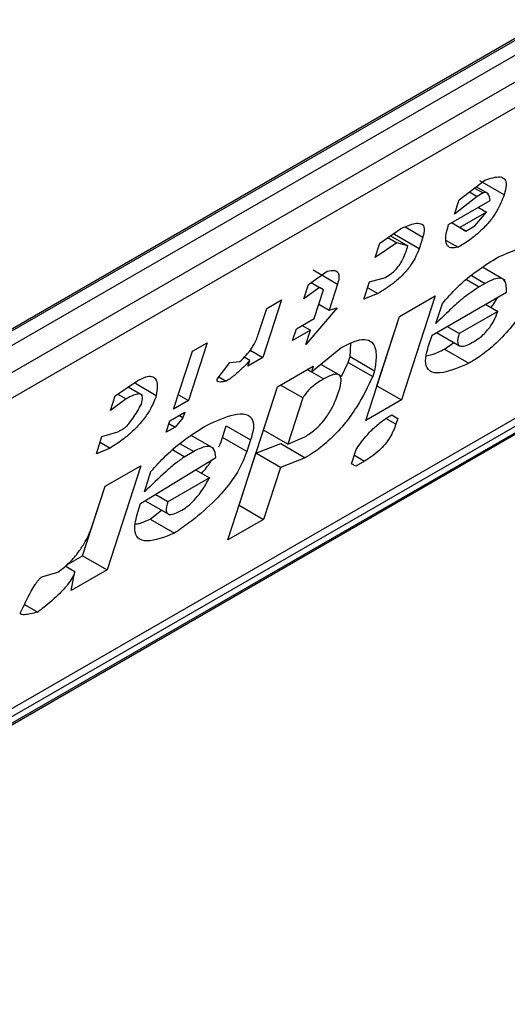
# Model space of a CAD drawing. Extents: x 0.4 to 10.6, y 0.4 to 8.1.
# Drawn here: x 3.8 to 3.8, y 6.1 to 6.1 of the extents above; entities that cross this region are included whole.
import ezdxf

# ---------------------------------------------------------------- set-up
doc = ezdxf.new("R2010")
doc.units = 0
doc.linetypes.add('SLD-SOLID', pattern=[0])
doc.layers.get('0').update_dxf_attribs({"linetype": 'CONTINUOUS'})

msp = doc.modelspace()

# ---------------------------------------------------------------- linework, layer by layer
at = {"color": 7, "linetype": 'SLD-SOLID'}
for p, q in [((3.758365988552728, 6.116401310995278), (3.778966737295957, 6.128293870104506)), ((3.758192913242848, 6.116269544124083), (3.778762297342979, 6.128143996810123)), ((3.778966737295957, 6.128025976137352), (3.758365988552728, 6.116133417028125)), ((3.758041201973907, 6.115517291379674), (3.779291523874779, 6.127784841090909)), ((3.779227002747808, 6.127338386742572), (3.757976680847865, 6.115070837031872)), ((3.753911618114765, 6.107516413511423), (3.778649826179278, 6.121797477046082)), ((3.756032078410997, 6.108997190493902), (3.777218488533125, 6.12122784472048)), ((3.756251953249375, 6.108995531856455), (3.776852701992605, 6.120888090965685)), ((3.776711790474064, 6.120701543486675), (3.756111041730833, 6.108808984377447)), ((3.76876806748024, 6.120347234797575), (3.769177260434491, 6.120658404063051)), ((3.769486789414301, 6.120424881573247), (3.769097562814168, 6.120649577306721)), ((3.768931719431607, 6.120471683317453), (3.769055050618468, 6.120400485738867)), ((3.769013555347857, 6.120533915136657), (3.769149868753295, 6.120455223082772)), ((3.769236936961662, 6.120440028758715), (3.769039770636293, 6.120553850455588)), ((3.769149868753295, 6.120455223082772), (3.769055050618468, 6.120400485738867)), ((3.768600976374747, 6.119950986223043), (3.769264704147504, 6.120334146609005)), ((3.769055050618468, 6.120400485738867), (3.768693266403909, 6.120116684956121)), ((3.768693266403909, 6.120116684956121), (3.76876806748024, 6.120347234797575)), ((3.769204863089385, 6.120149708072463), (3.76877818115609, 6.119903389835372)), ((3.769017755579273, 6.119929272372122), (3.769204863089385, 6.120149708072463)), ((3.76907503747992, 6.120224654801462), (3.769204863089385, 6.120149708072463)), ((3.768875528050902, 6.1198471661678), (3.768648331757176, 6.119978323796298)), ((3.76877818115609, 6.119903389835372), (3.76864835471062, 6.119978337046987)), ((3.767502981222132, 6.119654389614394), (3.767849803036776, 6.11989207945663)), ((3.767740187206255, 6.119791033846242), (3.767751002223384, 6.119824367597813)), ((3.76812941380611, 6.119566338112695), (3.767740187206255, 6.119791033846242)), ((3.76877818115609, 6.119903389835372), (3.768875528050902, 6.1198471661678)), ((3.768875528050902, 6.1198471661678), (3.769017755579273, 6.119929272372122)), ((3.767775004164104, 6.119661530649709), (3.767428180171497, 6.119423839852375)), ((3.767428180171497, 6.119423839852375), (3.767502981222132, 6.119654389614394)), ((3.767633009192992, 6.119743502601452), (3.767775004164104, 6.119661530649709)), ((3.767676333109197, 6.119773194086743), (3.767952208972072, 6.119613934341429)), ((3.767952208972072, 6.119613934341429), (3.767775004164104, 6.119661530649709)), ((3.768189254636213, 6.11975077789071), (3.76812941380611, 6.119566338112695)), ((3.768564139464419, 6.119698457666003), (3.768753317579377, 6.119589247464868)), ((3.767922288557167, 6.119521714452659), (3.767952208972072, 6.119613934341429)), ((3.766365162296094, 6.118997540729727), (3.766664576265985, 6.119207862367976)), ((3.766440123013833, 6.119227890797035), (3.766829349613039, 6.119003195064097)), ((3.769502736919594, 6.119060097744877), (3.769139969716995, 6.119269518793288)), ((3.766290361245948, 6.118766990968076), (3.766365162296094, 6.118997540729727)), ((3.76640790706642, 6.119027566550248), (3.766542367105367, 6.118949944422232)), ((3.766829349612313, 6.119003195063371), (3.766694707680668, 6.118588205365557)), ((3.767251186362163, 6.118759559267986), (3.767340947633024, 6.119036219014514)), ((3.767340947633024, 6.119036219014514), (3.767595481596793, 6.119108211078752)), ((3.769182739271334, 6.119012727797849), (3.769087921137973, 6.118957990454585)), ((3.766542367105367, 6.118949944422232), (3.766290361245948, 6.118766990968076)), ((3.766457662017352, 6.118451361816568), (3.76660726416941, 6.11891246149859)), ((3.76660726416941, 6.11891246149859), (3.766542367105367, 6.118949944422232)), ((3.767473271125645, 6.11885029237602), (3.767251186362163, 6.118759559267986)), ((3.767311014829508, 6.118943960942027), (3.767473271125645, 6.11885029237602)), ((3.768336960323404, 6.118187207373642), (3.76952218864258, 6.118871425118687)), ((3.765938479053653, 6.118751221737033), (3.765639274800444, 6.117829022530437)), ((3.765701433390593, 6.118614378188544), (3.765938479053653, 6.118751221737033)), ((3.766532450937139, 6.118681874189944), (3.766694707680668, 6.118588205365557)), ((3.767817777358778, 6.11848706729357), (3.768386687477389, 6.118815492114325)), ((3.768386687477389, 6.118815492114325), (3.76784811974977, 6.117155533321025)), ((3.768396801204557, 6.118371647310163), (3.768501522669648, 6.118694416960703)), ((3.765566791484156, 6.118199388569876), (3.765701433390593, 6.118614378188544)), ((3.766821975671387, 6.118624202044124), (3.766323020111335, 6.118036372198038)), ((3.766694707680668, 6.118588205365557), (3.766821975671387, 6.118624202044124)), ((3.769385017976449, 6.118567396511916), (3.768768699754334, 6.118211605165842)), ((3.769190278280661, 6.118679817345133), (3.769385017976449, 6.118567396511916)), ((3.766173206958656, 6.11828714940691), (3.766457662017352, 6.118451361816568)), ((3.767279209631589, 6.116827108500226), (3.767817777358778, 6.11848706729357)), ((3.767458893149222, 6.11738022905379), (3.767818054854413, 6.118487227488391)), ((3.76611336612842, 6.118102709628484), (3.766173206958656, 6.11828714940691)), ((3.766397821187262, 6.118266922038594), (3.76611336612842, 6.118102709628484)), ((3.766267994760171, 6.118341869239858), (3.766397821187262, 6.118266922038594)), ((3.766323020111335, 6.118036372198038), (3.766397821187262, 6.118266922038594)), ((3.768409468813029, 6.118229065633747), (3.768774616256227, 6.11801827050169)), ((3.768768699754334, 6.118211605165842), (3.768573960429363, 6.118324024622648)), ((3.764753252043996, 6.118067004748325), (3.764454047790787, 6.11714480554173)), ((3.764516206380008, 6.117930161199302), (3.764753252043996, 6.118067004748325)), ((3.767032000267718, 6.117845787867538), (3.767039547416018, 6.118056714889041)), ((3.768277119441456, 6.118002767436992), (3.768336960323404, 6.118187207373642)), ((3.768534342482455, 6.117963599171185), (3.768685424250755, 6.118069759950465)), ((3.764217002126799, 6.117007961992707), (3.764516206380008, 6.117930161199302)), ((3.765435706046036, 6.117946540271523), (3.765639274800444, 6.117829022530437)), ((3.766412992381671, 6.117601155051929), (3.766884554949868, 6.117985803161478)), ((3.768534342482455, 6.117963599171185), (3.768923569083523, 6.117738903438135)), ((3.764910650112987, 6.117483343587826), (3.765112717869337, 6.117749889352084)), ((3.765112717869337, 6.117749889352084), (3.765272433697551, 6.117767144071933)), ((3.765432151654533, 6.117784401116121), (3.765342616370658, 6.11783608518022)), ((3.765639274800444, 6.117829022530437), (3.765402229137152, 6.117692178981816)), ((3.765402229137152, 6.117692178981816), (3.765432151654533, 6.117784401116121)), ((3.766891795661194, 6.117529252267529), (3.767002079878734, 6.117753568058868)), ((3.767002079878734, 6.117753568058868), (3.767032000267718, 6.117845787867538)), ((3.767002079878734, 6.117753568058868), (3.76739130740963, 6.11752887444026)), ((3.767032000267718, 6.117845787867538), (3.767421226867851, 6.117621092134418)), ((3.765874002653876, 6.117364950041368), (3.766442912770778, 6.117693374861504)), ((3.766348079224031, 6.117638628620211), (3.766412992381671, 6.117601155051929)), ((3.766442912770778, 6.117693374861504), (3.766412992381671, 6.117601155051929)), ((3.766880162960534, 6.117538360537947), (3.766561521362978, 6.117722308416775)), ((3.767421226867851, 6.117621092134418), (3.76739130740963, 6.11752887444026)), ((3.763283568666121, 6.117218574593552), (3.763630392030642, 6.117456265092657)), ((3.764939500080411, 6.117521399320986), (3.765055405747243, 6.117454488403763)), ((3.763722863349617, 6.117226366647103), (3.763490591151635, 6.117360454532857)), ((3.763939921011108, 6.117222742603752), (3.763607444266841, 6.11741467734286)), ((3.765081111308697, 6.114921121915271), (3.765874002653876, 6.117364950041368)), ((3.765649760400847, 6.116673101579518), (3.765874279632609, 6.117365109937786)), ((3.766278350423411, 6.117186165273667), (3.765921325310813, 6.11739226882975)), ((3.767458615653603, 6.117380068859317), (3.767458893149856, 6.117380229054494)), ((3.767458893149856, 6.117380229054494), (3.76784811974977, 6.117155533321025)), ((3.763208767615729, 6.11698802483171), (3.763283568666121, 6.117218574593552)), ((3.763460773474293, 6.11717097828533), (3.763208767615729, 6.11698802483171)), ((3.76332689262254, 6.11724826605577), (3.763460773474293, 6.11717097828533)), ((3.764454047790787, 6.11714480554173), (3.764217002126799, 6.117007961992707)), ((3.764291791046768, 6.117238474366506), (3.764454047790787, 6.11714480554173)), ((3.766278350423411, 6.117186165273667), (3.766038987000215, 6.116448405846427)), ((3.76784811974977, 6.117155533321025), (3.767279209631589, 6.116827108500226)), ((3.764157161245446, 6.116823522056737), (3.764394206909434, 6.11696036560576)), ((3.764394206909434, 6.11696036560576), (3.764364286468332, 6.116868145636459)), ((3.764097320363843, 6.116639082119986), (3.764157161245446, 6.116823522056737)), ((3.764364286468332, 6.116868145636459), (3.76423954723798, 6.116721187946383)), ((3.764364286468332, 6.116868145636459), (3.764299373198289, 6.116905619269624)), ((3.767693438129915, 6.116916342018657), (3.767790807023392, 6.116860132153369)), ((3.767693460077401, 6.116916355661667), (3.767790807023392, 6.116860132153369)), ((3.767790807023392, 6.116860132153369), (3.767760887165693, 6.116767913982168)), ((3.763074125683978, 6.116573035133593), (3.763328660302915, 6.116645027576086)), ((3.763328660302915, 6.116645027576086), (3.763423477781437, 6.116699764541371)), ((3.76423954723798, 6.116721187946383), (3.764097320363843, 6.116639082119986)), ((3.76414219355028, 6.116777389034029), (3.76423954723798, 6.116721187946383)), ((3.764995935480155, 6.116557971722003), (3.765055776361924, 6.116742411659215)), ((3.765055776361924, 6.116742411659215), (3.76544500296177, 6.116517715925261)), ((3.766038987000215, 6.116448405846427), (3.765649760400847, 6.116673101579458)), ((3.762984364412933, 6.11629637538704), (3.763074125683978, 6.116573035133593)), ((3.764855173452615, 6.11637976752597), (3.764494654355198, 6.116587890770881)), ((3.765385162080285, 6.116333275988881), (3.764995935480155, 6.116557971722003)), ((3.76544500296177, 6.116517715925261), (3.765385162080285, 6.116333275988881)), ((3.766038987000222, 6.116448405846479), (3.766308481865938, 6.116566508352108)), ((3.763206449830847, 6.116387108872848), (3.762984364412933, 6.11629637538704)), ((3.763044193086846, 6.116480777697397), (3.763206449830847, 6.116387108872848)), ((3.764536644784068, 6.116330594541162), (3.764394416600459, 6.116248487958568)), ((3.765530078637631, 6.116304221705993), (3.76592684018159, 6.116458320133679)), ((3.76592684018159, 6.116458320133679), (3.766316066781449, 6.116233624399789)), ((3.767054806402964, 6.116135458976731), (3.767129607479634, 6.116366008818222)), ((3.763690865834293, 6.115505074115877), (3.764891054368274, 6.116235400244842)), ((3.765260794825988, 6.115474242467636), (3.765530078638154, 6.116304221705446)), ((3.76591930523751, 6.116079525971974), (3.76553007863835, 6.116304221705557)), ((3.766316066781449, 6.116233624399789), (3.76591930523751, 6.116079525971974)), ((3.76726193167744, 6.116180082716046), (3.76711970480385, 6.116097976889728)), ((3.763124273476658, 6.115777565175796), (3.763693183595184, 6.116105989996869)), ((3.763693183595184, 6.116105989996869), (3.763154615867651, 6.114446031203252)), ((3.763750706716363, 6.115689514052941), (3.763855428181935, 6.11601228370362)), ((3.764567877226632, 6.116038743882826), (3.764786332884069, 6.115912632116399)), ((3.76591930523751, 6.116079525971974), (3.765650021425307, 6.115249546734504)), ((3.76711970480385, 6.116097976889728), (3.767054806402964, 6.116135458976731)), ((3.764786332884069, 6.115912632116399), (3.764122605921282, 6.115529472286823)), ((3.762765389267075, 6.114670726935935), (3.763124550972293, 6.115777725370616)), ((3.762929790740435, 6.115178135778929), (3.763124273476658, 6.115777565175796)), ((3.763761465430707, 6.115548034641241), (3.764128522176029, 6.115336137292528)), ((3.764122605921282, 6.115529472286823), (3.76392162638495, 6.115645494103993)), ((3.7636459852512, 6.11536674440294), (3.763690865834293, 6.115505074115877)), ((3.763840838601462, 6.115254097054095), (3.764025739979508, 6.115395472191601)), ((3.765260517330224, 6.115474082272403), (3.765260794826281, 6.115474242467468)), ((3.765260794826281, 6.115474242467468), (3.765650021425307, 6.115249546734504)), ((3.763840838601462, 6.115254097054095), (3.764230065201561, 6.115029401320708)), ((3.765650021425307, 6.115249546734504), (3.765081111308697, 6.114921121915271)), ((3.762513829404094, 6.11452550451804), (3.762765389267391, 6.114670726935975)), ((3.762765389267737, 6.114670726936721), (3.763154615867651, 6.114446031203252)), ((3.762643017923096, 6.114413007490565), (3.762487030084538, 6.114503057352793)), ((3.763154615867651, 6.114446031203252), (3.76258570574893, 6.114117606382069)), ((3.762116460992061, 6.114333874311453), (3.762370995557718, 6.114405866593998)), ((3.76258570574893, 6.114117606382069), (3.762643017923096, 6.114413007490565)), ((3.761840502785936, 6.113890944737983), (3.762049244832606, 6.113770440519446))]:
    msp.add_line(p, q, dxfattribs=at)
at = {"color": 8, "linetype": 'SLD-SOLID'}
for p, q in [((3.767908461062956, 6.119912876570186), (3.768189254636213, 6.11975077789071)), ((3.768888095849941, 6.119073347137617), (3.769087921137973, 6.118957990454585)), ((3.768965683411023, 6.119138031478859), (3.769182739271334, 6.119012727797849)), ((3.766607692201708, 6.117488711198474), (3.766348035324691, 6.117638603277661)), ((3.767760887165693, 6.116767913982168), (3.7676021109594, 6.11685957121161)), ((3.764203206700055, 6.116358871084554), (3.764394416600459, 6.116248487958568)), ((3.764319588850007, 6.116455898264746), (3.764536644784068, 6.116330594541162)), ((3.767099674933746, 6.116273751540423), (3.76726193167744, 6.116180082716046))]:
    msp.add_line(p, q, dxfattribs=at)
at = {"color": 7, "linetype": 'SLD-SOLID'}
for points, knots in [([(3.769177260434491, 6.120658404063051), (3.769267549121079, 6.120687973367386), (3.769402826126703, 6.120732276226357), (3.769505266308607, 6.120680322246254), (3.769529141498187, 6.120580320675407), (3.769501747937766, 6.120479781810015), (3.769486789414605, 6.120424881573482)], [0, 0, 0, 0, 0.384961672599906, 0.5767772720780713, 0.7688950658231083, 0.9999999999999999, 0.9999999999999999, 0.9999999999999999, 0.9999999999999999]), ([(3.769486789414557, 6.120424881573453), (3.769454330083805, 6.120339418576041), (3.769404416151012, 6.120207998913025), (3.769262939634826, 6.120004960579938), (3.769113056276268, 6.119844348856389), (3.76893579193065, 6.119700399361623), (3.768814928457096, 6.119626776936115), (3.768753317579377, 6.119589247464868)], [0, 0, 0, 0, 0.2905530631279936, 0.4467943648223515, 0.6035749290010327, 0.7979199516940606, 0.9999999999999999, 0.9999999999999999, 0.9999999999999999, 0.9999999999999999]), ([(3.769264704147504, 6.120334146609005), (3.76925738594498, 6.120376243636484), (3.769247875008957, 6.120430954084003), (3.769203705191865, 6.120462136891604), (3.769176118284787, 6.1204646079365), (3.769156561807535, 6.120457616014435), (3.769149868753295, 6.120455223082772)], [0, 0, 0, 0, 0.6125024015250564, 0.7960248620933419, 0.9301910745841083, 1, 1, 1, 1]), ([(3.767849803036776, 6.11989207945663), (3.767924886502431, 6.119924049081604), (3.768043042791332, 6.11997435858998), (3.768164895713036, 6.119974724225829), (3.768214835060378, 6.119921824125675), (3.768214252807625, 6.119837214516308), (3.768196463010421, 6.119775702415478), (3.768189254636213, 6.11975077789071)], [0, 0, 0, 0, 0.3335115074631648, 0.5248356836504485, 0.7178068078610522, 0.8856561373739179, 1, 1, 1, 1]), ([(3.768753317579377, 6.119589247464868), (3.768712015129714, 6.1195823203976), (3.768629264239451, 6.1195684417781), (3.768558640728716, 6.119629254463642), (3.768546588981622, 6.119759606750814), (3.768582080991096, 6.119884496760267), (3.768600976374747, 6.119950986223043)], [0, 0, 0, 0, 0.2158225399556145, 0.432407943499151, 0.6978229797712634, 1, 1, 1, 1]), ([(3.76812941380611, 6.119566338112695), (3.768109915916916, 6.119514039709906), (3.768075846006143, 6.119422655360611), (3.767980724123761, 6.119272776391933), (3.767859546985369, 6.119132951334715), (3.767682638057499, 6.118978717280497), (3.767553558500334, 6.118899540355793), (3.767473271125645, 6.11885029237602)], [0, 0, 0, 0, 0.2069438703736499, 0.3616062810050396, 0.5170101738324838, 0.6995807392231569, 1, 1, 1, 1]), ([(3.767595481596793, 6.119108211078752), (3.767626148304471, 6.11912735620152), (3.767678499110665, 6.119160038634278), (3.767754495537721, 6.119229166366788), (3.767818294384535, 6.119305454216345), (3.767881403480602, 6.119408735501707), (3.767906618218505, 6.119478412138665), (3.767922288557167, 6.119521714452659)], [0, 0, 0, 0, 0.2061201003634909, 0.3518654020449598, 0.497990879702038, 0.6880136943453828, 1, 1, 1, 1]), ([(3.769397236946935, 6.119436343854517), (3.769584825000496, 6.119515306479291), (3.769860677563949, 6.119631422841968), (3.770091871154251, 6.119594691029723), (3.770152469354857, 6.119474464995025), (3.770136496337487, 6.119344951437633), (3.770111361735399, 6.119263207542327), (3.770106058298812, 6.119245959464811)], [0, 0, 0, 0, 0.4405930216374154, 0.6479022099275653, 0.8033742011919787, 0.9585116783709623, 1, 1, 1, 1]), ([(3.768501522669648, 6.118694416960703), (3.768577759771356, 6.118780372516238), (3.768753698954981, 6.118978739845663), (3.769071174384784, 6.119236353738352), (3.769287790972964, 6.119369215285988), (3.769397236946935, 6.119436343854517)], [0, 0, 0, 0, 0.2744730498697566, 0.6334260253754996, 1, 1, 1, 1]), ([(3.766664576265985, 6.119207862367976), (3.766709274322828, 6.119216575236686), (3.766786058082109, 6.119231542482717), (3.766846792133122, 6.119188241714844), (3.766858866676358, 6.119110191211624), (3.766839150858849, 6.119038723514505), (3.766829349613309, 6.119003195063946)], [0, 0, 0, 0, 0.3178620857721543, 0.5460337115775622, 0.7743215538767938, 1, 1, 1, 1]), ([(3.770046218531865, 6.11906152216263), (3.769971575075078, 6.118904433876562), (3.769854246871801, 6.118657514894594), (3.769590515426783, 6.118292311700811), (3.769336885563746, 6.118029204674181), (3.769106283571011, 6.117849628110463), (3.768975898424353, 6.117770614930728), (3.768923569083523, 6.117738903438136)], [0, 0, 0, 0, 0.3341183436919282, 0.5251834070220769, 0.7178166773823003, 0.8867473201945402, 1, 1, 1, 1]), ([(3.76952218864258, 6.118871425118687), (3.76952359957679, 6.118943168498191), (3.769525688319048, 6.119049377155843), (3.769435331131473, 6.119102595469122), (3.769324912603365, 6.119087633067531), (3.769231005468024, 6.119038157267835), (3.769182739271334, 6.119012727797849)], [0, 0, 0, 0, 0.4044264081629625, 0.5987114940357751, 0.7937465572937396, 1, 1, 1, 1]), ([(3.769087921137973, 6.118957990454585), (3.769006558546868, 6.118904159691734), (3.768850463873736, 6.118800885014544), (3.768616351631243, 6.118589137158838), (3.768470524004194, 6.11844467818867), (3.768396801204557, 6.118371647310163)], [0, 0, 0, 0, 0.3499410883631991, 0.6713643095925633, 1, 1, 1, 1]), ([(3.769275772152125, 6.118630462783774), (3.769291829213163, 6.118649566826742), (3.7693373973313, 6.118703781934029), (3.769366349068925, 6.118757497420855), (3.76938509894092, 6.118792284918422)], [0, 0, 0, 0, 0.3523748992600301, 1, 1, 1, 1]), ([(3.768995842109, 6.11808041483024), (3.769033219284368, 6.118103807829676), (3.769096922160643, 6.118143677117124), (3.769189142287516, 6.118228077529527), (3.769265973346856, 6.118320409207849), (3.769338665376841, 6.118439948794942), (3.769367618184598, 6.11851955531712), (3.769385017976449, 6.118567396511916)], [0, 0, 0, 0, 0.2130230691812952, 0.363060667012866, 0.5134652170484549, 0.7076068054579749, 1, 1, 1, 1]), ([(3.768768699754334, 6.118211605165842), (3.76875457343897, 6.118158386257502), (3.768733412847016, 6.118078666700457), (3.768762762075915, 6.118017098482752), (3.768818729386757, 6.118004278093309), (3.768901269028789, 6.118028893949541), (3.768965614750877, 6.118063947775257), (3.768995842109, 6.11808041483024)], [0, 0, 0, 0, 0.3222014196786992, 0.4826433923060709, 0.6437993971425644, 0.8326694792245397, 1, 1, 1, 1]), ([(3.765272433697551, 6.117767144071933), (3.765307152509644, 6.117799358374183), (3.765376736341867, 6.117863922639713), (3.765469604885722, 6.117985767775616), (3.765531476823936, 6.118099969415661), (3.765556077917372, 6.118169227335374), (3.765566791484156, 6.118199388569876)], [0, 0, 0, 0, 0.2394080631611069, 0.479824322772688, 0.773467920373284, 0.9999999999999999, 0.9999999999999999, 0.9999999999999999, 0.9999999999999999]), ([(3.766884554949868, 6.117985803161478), (3.76697073363521, 6.118030657914134), (3.767128610353263, 6.118112830450305), (3.767304752390558, 6.118128455111806), (3.767422755518654, 6.11805027356661), (3.767458213362812, 6.117870876014055), (3.767432900887894, 6.117699931235567), (3.767421226867851, 6.117621092134418)], [0, 0, 0, 0, 0.1972276840397618, 0.3613150901749763, 0.5251673593941167, 0.7810089380168027, 1, 1, 1, 1]), ([(3.768923569083523, 6.117738903438135), (3.768780744153823, 6.117677913043881), (3.768555959611023, 6.117581923513786), (3.768324316434299, 6.117581223878047), (3.76822920016525, 6.117681574662762), (3.768230408086104, 6.117841351414354), (3.76826382259518, 6.117956818780113), (3.768277119441456, 6.118002767436992)], [0, 0, 0, 0, 0.3346437211396527, 0.5266779127093768, 0.7203635048791593, 0.8887224863890059, 1, 1, 1, 1]), ([(3.768242439677721, 6.117857421268373), (3.768272815213932, 6.117863213933849), (3.768359943060882, 6.117879829359747), (3.768465552106321, 6.117930556877893), (3.768534342482455, 6.117963599171185)], [0, 0, 0, 0, 0.3486317781919067, 1, 1, 1, 1]), ([(3.765432151654533, 6.117784401116121), (3.765392378306942, 6.117742022032727), (3.765323789190442, 6.117668939326236), (3.765206086893945, 6.117560131798856), (3.765117771578469, 6.117491630908052), (3.765064435890809, 6.117459866383012), (3.765055405747243, 6.117454488403763)], [0, 0, 0, 0, 0.3315508508785731, 0.5717592637849986, 0.9274955381964851, 1, 1, 1, 1]), ([(3.763630392030642, 6.117456265092657), (3.763679288622524, 6.117481705425356), (3.763769678958889, 6.117528734474647), (3.763870849811581, 6.117537657018987), (3.763940542024891, 6.117492191235024), (3.763963340784947, 6.117382522417247), (3.763947592196734, 6.117275078745725), (3.763939921011108, 6.117222742603752)], [0, 0, 0, 0, 0.1864061010615851, 0.3445906867303137, 0.502471513460456, 0.757652348075153, 1, 1, 1, 1]), ([(3.765055405747243, 6.117454488403763), (3.765021170602207, 6.117447313416401), (3.764971718985811, 6.117436949367342), (3.764926043142409, 6.117442319108253), (3.764910483375839, 6.117454468576906), (3.764906719431423, 6.117467963288697), (3.76490960061409, 6.117479237020887), (3.764910650112987, 6.117483343587826)], [0, 0, 0, 0, 0.5070170654409183, 0.732370591702951, 0.8484052856253009, 0.9447801462951191, 0.9999999999999999, 0.9999999999999999, 0.9999999999999999, 0.9999999999999999]), ([(3.766607692201708, 6.117488711198474), (3.766581362560344, 6.117472951284028), (3.766519136267378, 6.117435705009386), (3.766431413153644, 6.117370861255413), (3.766352283106512, 6.117294150700458), (3.766305131186788, 6.117233862663341), (3.766285483589952, 6.117198869669704), (3.766278350423411, 6.117186165273667)], [0, 0, 0, 0, 0.2263098579643917, 0.5348505636018114, 0.7150271480201353, 0.8965390612480973, 1, 1, 1, 1]), ([(3.76739130740963, 6.11752887444026), (3.7673159163848, 6.117370499872835), (3.767198335288596, 6.117123496263443), (3.76694016299105, 6.116759898054261), (3.766693501036338, 6.11649969928956), (3.766476712965046, 6.116330816121963), (3.766359037344569, 6.116259621799409), (3.766316066781449, 6.116233624399789)], [0, 0, 0, 0, 0.3471112735119741, 0.5413605152119916, 0.7375279066387126, 0.9041553925173795, 1, 1, 1, 1]), ([(3.766852315480368, 6.117292663400377), (3.766869499602075, 6.117353809547603), (3.766896380418445, 6.117449459379656), (3.766879661746291, 6.117541518100887), (3.766826349885435, 6.117571710286704), (3.766732021109557, 6.117554896844433), (3.766653661225357, 6.117513182494627), (3.766607692201708, 6.117488711198474)], [0, 0, 0, 0, 0.3022334169541482, 0.4727783660009365, 0.6449796887310913, 0.7917309698540828, 1, 1, 1, 1]), ([(3.766308481865938, 6.116566508352108), (3.766360495376552, 6.116599599384611), (3.76644717920629, 6.116654747698838), (3.766568518293547, 6.116772759062795), (3.766672318046852, 6.116903700011386), (3.766778652631071, 6.117086466320865), (3.766824390480056, 6.117214495727513), (3.766852315480331, 6.117292663400355)], [0, 0, 0, 0, 0.1996012053244761, 0.332648127261883, 0.4655001270232186, 0.6736639472234447, 1, 1, 1, 1]), ([(3.763939921011108, 6.117222742603752), (3.763915465064188, 6.117157543870469), (3.763872949994654, 6.11704420012271), (3.763753321767281, 6.116858641623066), (3.763601962244362, 6.116685923158142), (3.763411500972359, 6.116520897995419), (3.763277968068186, 6.116433772169383), (3.763206449830847, 6.116387108872848)], [0, 0, 0, 0, 0.2269125024291495, 0.3944725939291542, 0.5627084392347159, 0.7657931442251145, 0.9999999999999999, 0.9999999999999999, 0.9999999999999999, 0.9999999999999999]), ([(3.763702875347101, 6.117085899054643), (3.763713584418676, 6.117126548577085), (3.76373044403499, 6.117190544353643), (3.763707101611331, 6.117242263513698), (3.76365687585175, 6.11725507508489), (3.763571878296049, 6.117231480319229), (3.763499790387215, 6.117192224911272), (3.763460773474293, 6.11717097828533)], [0, 0, 0, 0, 0.2656883345750345, 0.418281206578942, 0.5712943463445103, 0.767967035970713, 1, 1, 1, 1]), ([(3.763423477781437, 6.116699764541371), (3.763431183624084, 6.116704878769147), (3.763448943067345, 6.116716665389012), (3.763485373582319, 6.116752784118971), (3.763568287158684, 6.116856010792561), (3.763637694626724, 6.116971592722652), (3.763690527559718, 6.117064244947788), (3.763702875347101, 6.117085899054643)], [0, 0, 0, 0, 0.06048964792370289, 0.1394088251453188, 0.2882637789815418, 0.8336573983072797, 1, 1, 1, 1]), ([(3.764751141771243, 6.116754210142502), (3.764899957475772, 6.116820999728306), (3.765133428892034, 6.116925783421928), (3.765381452334843, 6.116941903758751), (3.765488749339579, 6.116851263646069), (3.765494250075186, 6.116690399827163), (3.765459748119611, 6.116569419491491), (3.76544500296177, 6.116517715925261)], [0, 0, 0, 0, 0.3338254886821362, 0.523726376011214, 0.715486386834174, 0.878406946388508, 1, 1, 1, 1]), ([(3.767129607479634, 6.116366008818222), (3.767184548004644, 6.116445499246949), (3.767276442813237, 6.116578456799349), (3.767449580628625, 6.116749137433275), (3.767583543258568, 6.116850313904566), (3.767662757502622, 6.116897908512199), (3.767693460077401, 6.116916355661667)], [0, 0, 0, 0, 0.3613698066258366, 0.6044356002290032, 0.8466835641867346, 1, 1, 1, 1]), ([(3.763855428181935, 6.11601228370362), (3.763931665271847, 6.116098239300414), (3.764107604276786, 6.116296606554287), (3.764425079517429, 6.116554220238148), (3.764641695878103, 6.116687081631166), (3.764751141771243, 6.116754210142502)], [0, 0, 0, 0, 0.2744732889923311, 0.6334260319210575, 1, 1, 1, 1]), ([(3.767760887165693, 6.116767913982168), (3.767735095751204, 6.116699563199366), (3.767697198998996, 6.116599131612716), (3.767590066599597, 6.116447649136025), (3.767485702946945, 6.116337477500587), (3.767371681214868, 6.116246716041712), (3.76729674436799, 6.116201218890295), (3.76726193167744, 6.116180082716046)], [0, 0, 0, 0, 0.3331575889272859, 0.4895268772109456, 0.6465521800919154, 0.8358021441629637, 0.9999999999999999, 0.9999999999999999, 0.9999999999999999, 0.9999999999999999]), ([(3.764936296209545, 6.116404595884576), (3.764936767338145, 6.116405451328593), (3.764967474387152, 6.116461207148538), (3.764981814944989, 6.116509963461663), (3.764995935480155, 6.116557971722003)], [0, 0, 0, 0, 0.01534268565894571, 1, 1, 1, 1]), ([(3.765385162080285, 6.116333275988881), (3.765343294589084, 6.116226217650826), (3.765271904142315, 6.116043666884945), (3.765062664746824, 6.115749159304523), (3.764795405723287, 6.115462033280675), (3.764507376596874, 6.115222028721309), (3.764306272114855, 6.115082336540334), (3.764230065201561, 6.115029401320708)], [0, 0, 0, 0, 0.2383156491129797, 0.4063644649900883, 0.5741373574959288, 0.838622803695053, 1, 1, 1, 1]), ([(3.764891054368274, 6.116235400244842), (3.764884334376092, 6.116292488883006), (3.764873817236699, 6.116381835588915), (3.764776440623851, 6.116421525835257), (3.76466415067825, 6.116398621868535), (3.764576555231788, 6.11635188768302), (3.764536644784068, 6.116330594541162)], [0, 0, 0, 0, 0.3836512379328493, 0.6004342620685063, 0.8179488987318472, 0.9999999999999999, 0.9999999999999999, 0.9999999999999999, 0.9999999999999999]), ([(3.764394416600459, 6.116248487958568), (3.764346210232431, 6.116215606322281), (3.764245833911273, 6.116147139482334), (3.764028388881064, 6.11595437204835), (3.763864099151597, 6.115797669696005), (3.763750706716363, 6.115689514052941)], [0, 0, 0, 0, 0.2225552252493581, 0.4634092066855897, 1, 1, 1, 1]), ([(3.764663676220434, 6.115983440300982), (3.764716985616043, 6.11604465466907), (3.764778464412577, 6.116115249835978), (3.764814524007015, 6.116182773860776), (3.764819315663665, 6.116191746561316)], [0, 0, 0, 0, 0.8671183987301837, 1, 1, 1, 1]), ([(3.764349746964738, 6.115398281194278), (3.764382634073577, 6.115419215894332), (3.764448571246084, 6.115461189025375), (3.764554770571317, 6.115561889129358), (3.76467099114086, 6.115706896394696), (3.764741968979067, 6.11582682668285), (3.764781023933423, 6.115902363930768), (3.764786332884069, 6.115912632116399)], [0, 0, 0, 0, 0.1835232833855116, 0.3679559202103649, 0.5822568846715598, 0.9432139246211578, 1, 1, 1, 1]), ([(3.764122605921282, 6.115529472286823), (3.764108479512655, 6.115476253059671), (3.764087318841615, 6.115396533253425), (3.76411666826879, 6.115334965103534), (3.764172635530948, 6.115322144904289), (3.764255174754013, 6.115346760769912), (3.764319519985968, 6.115381814340414), (3.764349746964738, 6.115398281194278)], [0, 0, 0, 0, 0.3222038385518597, 0.482645633095141, 0.6438014629665608, 0.8326712750967283, 1, 1, 1, 1]), ([(3.764230065201561, 6.115029401320708), (3.764071277703095, 6.114967654063471), (3.763834298009202, 6.114875500422533), (3.763638769531754, 6.114934741351528), (3.763573794605792, 6.115088291309974), (3.763619741127219, 6.115265515809492), (3.7636459852512, 6.11536674440294)], [0, 0, 0, 0, 0.3781341019282808, 0.5643397911781514, 0.7511559051879718, 1, 1, 1, 1]), ([(3.763612482712003, 6.11517421584969), (3.76363169574158, 6.11517735795465), (3.763699068689413, 6.115188376147941), (3.763781741760826, 6.115226701269888), (3.763840838601462, 6.115254097054095)], [0, 0, 0, 0, 0.2851742456716944, 1, 1, 1, 1]), ([(3.762370995557718, 6.114405866593998), (3.762427063207316, 6.114449859241004), (3.762539662949666, 6.114538208953425), (3.762687708229008, 6.114704975137747), (3.762819833294508, 6.114904057058614), (3.762889395144192, 6.115058575221098), (3.762922548811344, 6.115156701534547), (3.762929790740435, 6.115178135778929)], [0, 0, 0, 0, 0.2066297388105841, 0.4149711200446802, 0.5921369176249272, 0.9109083315684394, 1, 1, 1, 1]), ([(3.761777222570768, 6.113763299941369), (3.761829330994804, 6.11387518889416), (3.761897412401173, 6.11402137556943), (3.761994914768561, 6.114189809714175), (3.762039614690207, 6.114255599795121), (3.762068228852868, 6.114292066757242), (3.762093662630802, 6.114317601578787), (3.762107997558228, 6.114328802619809), (3.762114988800751, 6.114332992104477), (3.762116460992061, 6.114333874311453)], [0, 0, 0, 0, 0.5989193870099305, 0.7825082973495601, 0.8545822797350235, 0.9270682363745282, 0.9622967450567523, 0.9920605809194984, 1, 1, 1, 1]), ([(3.762643017923096, 6.114413007490565), (3.762630345489552, 6.114381285561074), (3.762604987748126, 6.114317809474749), (3.762519422407076, 6.114195498337555), (3.762365677513807, 6.114027746625342), (3.762199139516416, 6.113885454070768), (3.762081316642694, 6.113795049082484), (3.762049244832606, 6.113770440519446)], [0, 0, 0, 0, 0.1450076564093976, 0.2901626308256113, 0.4907666123174749, 0.8613848399344389, 1, 1, 1, 1]), ([(3.762049244832606, 6.113770440519446), (3.762009464109864, 6.113760363579604), (3.761936590074406, 6.113741903702038), (3.761852189330418, 6.113728251489021), (3.761803714934226, 6.113728809866207), (3.761782635729159, 6.113736914742223), (3.761773811387831, 6.113746904536873), (3.761776372899974, 6.113759216109857), (3.761777222570768, 6.113763299941369)], [0, 0, 0, 0, 0.3621818829093245, 0.6634785282560104, 0.8203555992371081, 0.8918731169816932, 0.9641335861267172, 0.9999999999999999, 0.9999999999999999, 0.9999999999999999, 0.9999999999999999])]:
    msp.add_open_spline(points, degree=3, knots=knots, dxfattribs=at)

doc.saveas('drawing.dxf')
